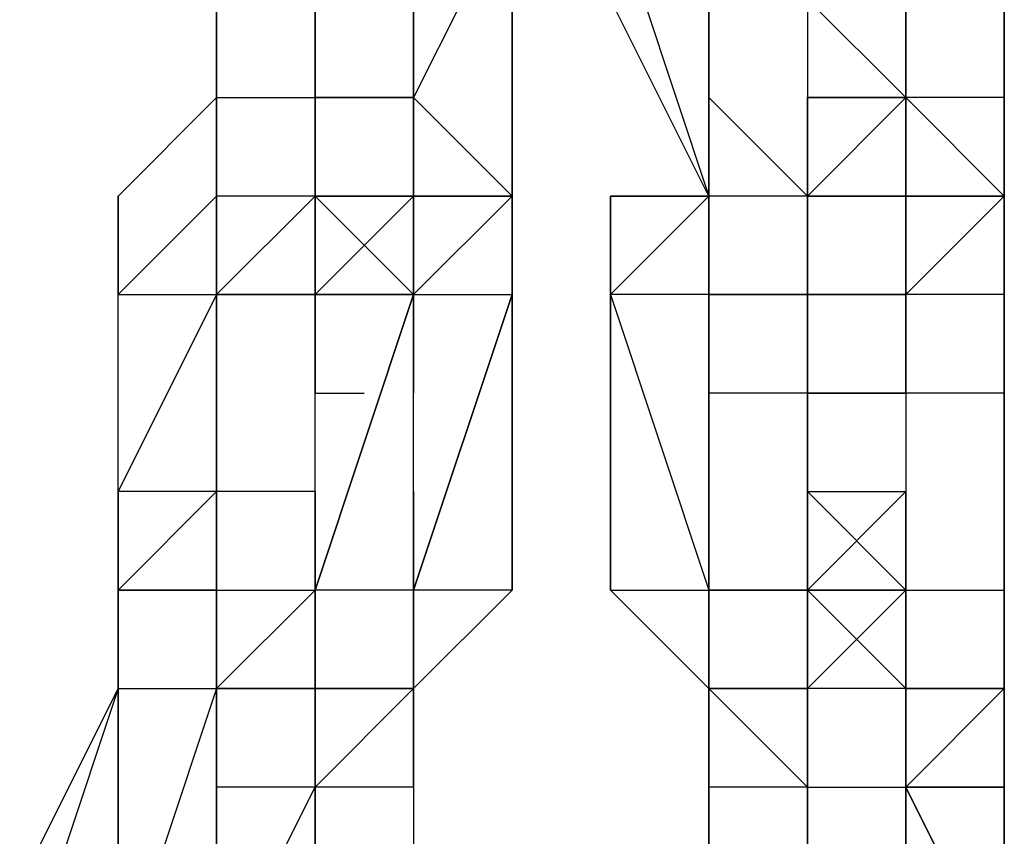
# Model space of a CAD drawing. Extents: x -5936 to 5838, y -4 to 2928.
# Drawn here: x 1300 to 1342, y 514 to 549 of the extents above; entities that cross this region are included whole.
import ezdxf

# ---------------------------------------------------------------- set-up
doc = ezdxf.new("R2010")
doc.units = 0
doc.header["$LTSCALE"] = 5
doc.layers.add('Lg_prod', color=40, linetype='CONTINUOUS')

msp = doc.modelspace()

# ---------------------------------------------------------------- linework, layer by layer
at = {"layer": 'Lg_prod'}
for p, q in [((1308.2118, 546.1458), (1308.2118, 558.8469)), ((1308.2118, 546.1458), (1308.2118, 558.8469)), ((1308.2118, 558.8469), (1308.2118, 546.1458)), ((1308.2118, 558.8469), (1308.2118, 546.1458)), ((1312.4455, 554.6132), (1312.4455, 546.1458)), ((1312.4455, 546.1458), (1312.4455, 554.6132)), ((1312.4455, 554.6132), (1312.4455, 546.1458)), ((1320.9129, 554.6132), (1316.6792, 546.1458)), ((1316.6792, 546.1458), (1316.6792, 554.6132)), ((1316.6792, 554.6132), (1316.6792, 546.1458)), ((1316.6792, 546.1458), (1316.6792, 554.6132)), ((1316.6792, 546.1458), (1316.6792, 554.6132)), ((1316.6792, 554.6132), (1316.6792, 546.1458)), ((1320.9129, 541.9121), (1320.9129, 554.6132)), ((1320.9129, 554.6132), (1320.9129, 541.9121)), ((1325.1466, 554.6132), (1329.3803, 541.9121)), ((1333.614, 554.6132), (1333.614, 541.9121)), ((1337.8477, 554.6132), (1337.8477, 546.1458)), ((1337.8477, 554.6132), (1337.8477, 546.1458)), ((1337.8477, 546.1458), (1337.8477, 554.6132)), ((1342.0814, 554.6132), (1342.0814, 546.1458)), ((1342.0814, 554.6132), (1342.0814, 546.1458)), ((1342.0814, 546.1458), (1342.0814, 554.6132)), ((1316.6792, 550.3795), (1316.6792, 546.1458)), ((1316.6792, 546.1458), (1316.6792, 550.3795)), ((1316.6792, 550.3795), (1316.6792, 546.1458)), ((1329.3803, 541.9121), (1325.1466, 550.3795)), ((1329.3803, 541.9121), (1325.1466, 550.3795)), ((1329.3803, 550.3795), (1329.3803, 541.9121)), ((1329.3803, 550.3795), (1329.3803, 541.9121)), ((1329.3803, 541.9121), (1329.3803, 550.3795)), ((1329.3803, 550.3795), (1329.3803, 541.9121)), ((1337.8477, 546.1458), (1333.614, 550.3795)), ((1333.614, 550.3795), (1337.8477, 546.1458)), ((1308.2118, 546.1458), (1303.9781, 541.9121)), ((1308.2118, 546.1458), (1303.9781, 541.9121)), ((1308.2118, 546.1458), (1308.2118, 541.9121)), ((1308.2118, 537.6784), (1308.2118, 546.1458)), ((1308.2118, 546.1458), (1308.2118, 541.9121)), ((1308.2118, 541.9121), (1308.2118, 546.1458)), ((1308.2118, 546.1458), (1312.4455, 546.1458)), ((1308.2118, 546.1458), (1308.2118, 541.9121)), ((1312.4455, 546.1458), (1312.4455, 541.9121)), ((1312.4455, 537.6784), (1312.4455, 546.1458)), ((1312.4455, 546.1458), (1312.4455, 537.6784)), ((1312.4455, 546.1458), (1312.4455, 541.9121)), ((1312.4455, 537.6784), (1312.4455, 546.1458)), ((1312.4455, 546.1458), (1312.4455, 537.6784)), ((1312.4455, 546.1458), (1312.4455, 541.9121)), ((1316.6792, 546.1458), (1312.4455, 546.1458)), ((1312.4455, 546.1458), (1316.6792, 546.1458)), ((1312.4455, 541.9121), (1312.4455, 546.1458)), ((1316.6792, 546.1458), (1312.4455, 546.1458)), ((1312.4455, 546.1458), (1316.6792, 546.1458)), ((1312.4455, 541.9121), (1312.4455, 546.1458)), ((1320.9129, 541.9121), (1316.6792, 546.1458)), ((1316.6792, 546.1458), (1316.6792, 541.9121)), ((1316.6792, 541.9121), (1316.6792, 546.1458)), ((1316.6792, 546.1458), (1316.6792, 541.9121)), ((1316.6792, 537.6784), (1316.6792, 546.1458)), ((1316.6792, 546.1458), (1316.6792, 537.6784)), ((1316.6792, 537.6784), (1316.6792, 546.1458)), ((1316.6792, 546.1458), (1320.9129, 541.9121)), ((1320.9129, 546.1458), (1320.9129, 541.9121)), ((1320.9129, 541.9121), (1320.9129, 546.1458)), ((1320.9129, 546.1458), (1320.9129, 541.9121)), ((1320.9129, 541.9121), (1320.9129, 546.1458)), ((1320.9129, 546.1458), (1320.9129, 541.9121)), ((1320.9129, 537.6784), (1320.9129, 546.1458)), ((1320.9129, 546.1458), (1320.9129, 541.9121)), ((1329.3803, 541.9121), (1329.3803, 546.1458)), ((1329.3803, 546.1458), (1329.3803, 541.9121)), ((1333.614, 541.9121), (1329.3803, 546.1458)), ((1337.8477, 546.1458), (1333.614, 546.1458)), ((1337.8477, 546.1458), (1333.614, 546.1458)), ((1333.614, 546.1458), (1333.614, 537.6784)), ((1337.8477, 546.1458), (1333.614, 546.1458)), ((1333.614, 537.6784), (1333.614, 546.1458)), ((1337.8477, 546.1458), (1333.614, 541.9121)), ((1333.614, 546.1458), (1337.8477, 546.1458)), ((1337.8477, 546.1458), (1337.8477, 541.9121)), ((1342.0814, 541.9121), (1337.8477, 546.1458)), ((1337.8477, 546.1458), (1337.8477, 541.9121)), ((1337.8477, 541.9121), (1337.8477, 546.1458)), ((1342.0814, 541.9121), (1337.8477, 546.1458)), ((1337.8477, 541.9121), (1337.8477, 546.1458)), ((1337.8477, 546.1458), (1337.8477, 541.9121)), ((1342.0814, 546.1458), (1337.8477, 546.1458)), ((1337.8477, 546.1458), (1337.8477, 541.9121)), ((1337.8477, 546.1458), (1337.8477, 541.9121)), ((1337.8477, 541.9121), (1337.8477, 546.1458)), ((1342.0814, 541.9121), (1342.0814, 546.1458)), ((1342.0814, 546.1458), (1342.0814, 541.9121)), ((1303.9781, 537.6784), (1308.2118, 541.9121)), ((1303.9781, 541.9121), (1303.9781, 537.6784)), ((1303.9781, 537.6784), (1303.9781, 541.9121)), ((1303.9781, 541.9121), (1303.9781, 537.6784)), ((1308.2118, 541.9121), (1308.2118, 537.6784)), ((1308.2118, 537.6784), (1308.2118, 541.9121)), ((1312.4455, 541.9121), (1308.2118, 541.9121)), ((1308.2118, 537.6784), (1308.2118, 541.9121)), ((1308.2118, 537.6784), (1312.4455, 541.9121)), ((1308.2118, 541.9121), (1308.2118, 537.6784)), ((1308.2118, 537.6784), (1312.4455, 541.9121)), ((1308.2118, 541.9121), (1308.2118, 537.6784)), ((1308.2118, 537.6784), (1312.4455, 541.9121)), ((1312.4455, 537.6784), (1312.4455, 541.9121)), ((1312.4455, 537.6784), (1316.6792, 541.9121)), ((1312.4455, 541.9121), (1312.4455, 537.6784)), ((1312.4455, 541.9121), (1312.4455, 537.6784)), ((1312.4455, 537.6784), (1312.4455, 541.9121)), ((1312.4455, 541.9121), (1312.4455, 537.6784)), ((1312.4455, 541.9121), (1312.4455, 537.6784)), ((1312.4455, 537.6784), (1312.4455, 541.9121)), ((1312.4455, 541.9121), (1316.6792, 541.9121)), ((1312.4455, 537.6784), (1312.4455, 541.9121)), ((1312.4455, 541.9121), (1316.6792, 537.6784)), ((1312.4455, 537.6784), (1312.4455, 541.9121)), ((1312.4455, 541.9121), (1316.6792, 541.9121)), ((1316.6792, 537.6784), (1312.4455, 541.9121)), ((1312.4455, 541.9121), (1312.4455, 537.6784)), ((1312.4455, 537.6784), (1312.4455, 541.9121)), ((1312.4455, 541.9121), (1312.4455, 537.6784)), ((1316.6792, 541.9121), (1312.4455, 541.9121)), ((1316.6792, 541.9121), (1316.6792, 537.6784)), ((1316.6792, 541.9121), (1320.9129, 541.9121)), ((1316.6792, 541.9121), (1316.6792, 537.6784)), ((1320.9129, 541.9121), (1316.6792, 537.6784)), ((1316.6792, 537.6784), (1316.6792, 541.9121)), ((1320.9129, 541.9121), (1316.6792, 537.6784)), ((1320.9129, 541.9121), (1316.6792, 541.9121)), ((1316.6792, 541.9121), (1320.9129, 541.9121)), ((1316.6792, 541.9121), (1316.6792, 537.6784)), ((1316.6792, 537.6784), (1316.6792, 541.9121)), ((1320.9129, 541.9121), (1316.6792, 541.9121)), ((1316.6792, 541.9121), (1316.6792, 537.6784)), ((1316.6792, 533.4447), (1316.6792, 541.9121)), ((1320.9129, 541.9121), (1316.6792, 541.9121)), ((1320.9129, 537.6784), (1320.9129, 541.9121)), ((1320.9129, 541.9121), (1320.9129, 537.6784)), ((1320.9129, 537.6784), (1320.9129, 541.9121)), ((1325.1466, 541.9121), (1325.1466, 537.6784)), ((1329.3803, 541.9121), (1325.1466, 541.9121)), ((1325.1466, 533.4447), (1325.1466, 541.9121)), ((1325.1466, 541.9121), (1325.1466, 533.4447)), ((1325.1466, 541.9121), (1329.3803, 541.9121)), ((1325.1466, 537.6784), (1325.1466, 541.9121)), ((1329.3803, 541.9121), (1325.1466, 537.6784)), ((1325.1466, 537.6784), (1329.3803, 541.9121)), ((1329.3803, 537.6784), (1329.3803, 541.9121)), ((1329.3803, 537.6784), (1329.3803, 541.9121)), ((1329.3803, 541.9121), (1329.3803, 537.6784)), ((1329.3803, 537.6784), (1329.3803, 541.9121)), ((1329.3803, 537.6784), (1329.3803, 541.9121)), ((1329.3803, 541.9121), (1329.3803, 537.6784)), ((1329.3803, 541.9121), (1329.3803, 537.6784)), ((1333.614, 541.9121), (1329.3803, 541.9121)), ((1329.3803, 541.9121), (1329.3803, 533.4447)), ((1329.3803, 537.6784), (1329.3803, 541.9121)), ((1329.3803, 533.4447), (1329.3803, 541.9121)), ((1329.3803, 537.6784), (1329.3803, 541.9121)), ((1333.614, 541.9121), (1337.8477, 541.9121)), ((1333.614, 537.6784), (1333.614, 541.9121)), ((1333.614, 541.9121), (1333.614, 537.6784)), ((1333.614, 537.6784), (1333.614, 541.9121)), ((1333.614, 537.6784), (1333.614, 541.9121)), ((1337.8477, 541.9121), (1333.614, 541.9121)), ((1333.614, 537.6784), (1333.614, 541.9121)), ((1333.614, 541.9121), (1333.614, 537.6784)), ((1333.614, 537.6784), (1333.614, 541.9121)), ((1333.614, 541.9121), (1333.614, 537.6784)), ((1333.614, 541.9121), (1333.614, 533.4447)), ((1333.614, 533.4447), (1333.614, 541.9121)), ((1333.614, 541.9121), (1333.614, 533.4447)), ((1333.614, 541.9121), (1333.614, 537.6784)), ((1333.614, 533.4447), (1333.614, 541.9121)), ((1337.8477, 541.9121), (1333.614, 541.9121)), ((1337.8477, 541.9121), (1333.614, 541.9121)), ((1342.0814, 541.9121), (1337.8477, 541.9121)), ((1342.0814, 541.9121), (1337.8477, 541.9121)), ((1337.8477, 541.9121), (1337.8477, 537.6784)), ((1337.8477, 533.4447), (1337.8477, 541.9121)), ((1337.8477, 541.9121), (1337.8477, 533.4447)), ((1337.8477, 533.4447), (1337.8477, 541.9121)), ((1337.8477, 541.9121), (1337.8477, 533.4447)), ((1342.0814, 541.9121), (1337.8477, 541.9121)), ((1337.8477, 541.9121), (1342.0814, 541.9121)), ((1342.0814, 541.9121), (1337.8477, 537.6784)), ((1337.8477, 537.6784), (1337.8477, 541.9121)), ((1337.8477, 537.6784), (1337.8477, 541.9121)), ((1342.0814, 541.9121), (1337.8477, 537.6784)), ((1342.0814, 537.6784), (1342.0814, 541.9121)), ((1342.0814, 537.6784), (1342.0814, 541.9121)), ((1342.0814, 541.9121), (1342.0814, 537.6784)), ((1342.0814, 537.6784), (1342.0814, 541.9121)), ((1342.0814, 541.9121), (1342.0814, 537.6784)), ((1342.0814, 541.9121), (1342.0814, 537.6784)), ((1342.0814, 537.6784), (1342.0814, 541.9121)), ((1303.9781, 529.211), (1303.9781, 537.6784)), ((1308.2118, 537.6784), (1303.9781, 529.211)), ((1303.9781, 537.6784), (1308.2118, 537.6784)), ((1308.2118, 537.6784), (1312.4455, 537.6784)), ((1308.2118, 533.4447), (1308.2118, 537.6784)), ((1312.4455, 537.6784), (1308.2118, 537.6784)), ((1312.4455, 537.6784), (1308.2118, 537.6784)), ((1312.4455, 537.6784), (1308.2118, 537.6784)), ((1308.2118, 529.211), (1308.2118, 537.6784)), ((1308.2118, 537.6784), (1308.2118, 529.211)), ((1308.2118, 537.6784), (1308.2118, 529.211)), ((1308.2118, 529.211), (1308.2118, 537.6784)), ((1308.2118, 537.6784), (1308.2118, 533.4447)), ((1308.2118, 533.4447), (1308.2118, 537.6784)), ((1308.2118, 537.6784), (1308.2118, 533.4447)), ((1312.4455, 533.4447), (1312.4455, 537.6784)), ((1312.4455, 533.4447), (1312.4455, 537.6784)), ((1312.4455, 537.6784), (1316.6792, 537.6784)), ((1316.6792, 537.6784), (1312.4455, 537.6784)), ((1312.4455, 537.6784), (1312.4455, 533.4447)), ((1316.6792, 537.6784), (1312.4455, 524.9773)), ((1312.4455, 524.9773), (1316.6792, 537.6784)), ((1316.6792, 537.6784), (1312.4455, 524.9773)), ((1316.6792, 533.4447), (1316.6792, 537.6784)), ((1316.6792, 537.6784), (1316.6792, 533.4447)), ((1316.6792, 524.9773), (1316.6792, 537.6784)), ((1320.9129, 537.6784), (1316.6792, 524.9773)), ((1316.6792, 537.6784), (1320.9129, 537.6784)), ((1316.6792, 524.9773), (1316.6792, 537.6784)), ((1316.6792, 524.9773), (1320.9129, 537.6784)), ((1320.9129, 533.4447), (1320.9129, 537.6784)), ((1320.9129, 537.6784), (1320.9129, 524.9773)), ((1320.9129, 524.9773), (1320.9129, 537.6784)), ((1325.1466, 537.6784), (1325.1466, 524.9773)), ((1325.1466, 524.9773), (1325.1466, 537.6784)), ((1325.1466, 537.6784), (1325.1466, 524.9773)), ((1329.3803, 537.6784), (1325.1466, 537.6784)), ((1325.1466, 537.6784), (1329.3803, 524.9773)), ((1329.3803, 537.6784), (1325.1466, 537.6784)), ((1329.3803, 537.6784), (1333.614, 537.6784)), ((1333.614, 537.6784), (1329.3803, 537.6784)), ((1333.614, 537.6784), (1329.3803, 537.6784)), ((1329.3803, 537.6784), (1329.3803, 533.4447)), ((1333.614, 537.6784), (1329.3803, 537.6784)), ((1329.3803, 537.6784), (1333.614, 537.6784)), ((1329.3803, 533.4447), (1329.3803, 537.6784)), ((1329.3803, 537.6784), (1329.3803, 533.4447)), ((1329.3803, 533.4447), (1329.3803, 537.6784)), ((1337.8477, 537.6784), (1333.614, 537.6784)), ((1333.614, 537.6784), (1333.614, 533.4447)), ((1333.614, 537.6784), (1333.614, 533.4447)), ((1333.614, 533.4447), (1333.614, 537.6784)), ((1333.614, 537.6784), (1333.614, 533.4447)), ((1333.614, 537.6784), (1337.8477, 537.6784)), ((1333.614, 533.4447), (1333.614, 537.6784)), ((1333.614, 537.6784), (1333.614, 529.211)), ((1333.614, 537.6784), (1333.614, 529.211)), ((1333.614, 537.6784), (1337.8477, 537.6784)), ((1337.8477, 537.6784), (1333.614, 537.6784)), ((1337.8477, 537.6784), (1337.8477, 533.4447)), ((1337.8477, 537.6784), (1337.8477, 533.4447)), ((1337.8477, 533.4447), (1337.8477, 537.6784)), ((1337.8477, 533.4447), (1337.8477, 537.6784)), ((1342.0814, 537.6784), (1337.8477, 537.6784)), ((1337.8477, 537.6784), (1337.8477, 533.4447)), ((1342.0814, 537.6784), (1337.8477, 537.6784)), ((1342.0814, 537.6784), (1342.0814, 533.4447)), ((1342.0814, 533.4447), (1342.0814, 537.6784)), ((1308.2118, 533.4447), (1308.2118, 524.9773)), ((1308.2118, 529.211), (1308.2118, 533.4447)), ((1308.2118, 533.4447), (1308.2118, 529.211)), ((1312.4455, 533.4447), (1314.5623, 533.4447)), ((1312.4455, 533.4447), (1314.5623, 533.4447)), ((1312.4455, 524.9773), (1312.4455, 533.4447)), ((1329.3803, 533.4447), (1329.3803, 524.9773)), ((1329.3803, 524.9773), (1329.3803, 533.4447)), ((1333.614, 533.4447), (1329.3803, 533.4447)), ((1333.614, 533.4447), (1329.3803, 533.4447)), ((1333.614, 529.211), (1333.614, 533.4447)), ((1333.614, 533.4447), (1333.614, 529.211)), ((1333.614, 529.211), (1333.614, 533.4447)), ((1337.8477, 533.4447), (1333.614, 533.4447)), ((1333.614, 533.4447), (1337.8477, 533.4447)), ((1333.614, 529.211), (1333.614, 533.4447)), ((1333.614, 533.4447), (1337.8477, 533.4447)), ((1337.8477, 533.4447), (1337.8477, 524.9773)), ((1342.0814, 533.4447), (1337.8477, 533.4447)), ((1342.0814, 524.9773), (1342.0814, 533.4447)), ((1342.0814, 533.4447), (1342.0814, 524.9773)), ((1342.0814, 524.9773), (1342.0814, 533.4447)), ((1342.0814, 533.4447), (1342.0814, 524.9773)), ((1303.9781, 529.211), (1303.9781, 520.7436)), ((1303.9781, 529.211), (1303.9781, 524.9773)), ((1303.9781, 520.7436), (1303.9781, 529.211)), ((1303.9781, 524.9773), (1308.2118, 529.211)), ((1308.2118, 529.211), (1303.9781, 529.211)), ((1303.9781, 529.211), (1303.9781, 524.9773)), ((1303.9781, 524.9773), (1303.9781, 529.211)), ((1303.9781, 529.211), (1303.9781, 524.9773)), ((1303.9781, 524.9773), (1303.9781, 529.211)), ((1303.9781, 529.211), (1303.9781, 524.9773)), ((1303.9781, 529.211), (1303.9781, 524.9773)), ((1308.2118, 529.211), (1308.2118, 524.9773)), ((1308.2118, 524.9773), (1308.2118, 529.211)), ((1308.2118, 529.211), (1308.2118, 524.9773)), ((1308.2118, 520.7436), (1308.2118, 529.211)), ((1308.2118, 529.211), (1308.2118, 520.7436)), ((1312.4455, 529.211), (1308.2118, 529.211)), ((1308.2118, 524.9773), (1308.2118, 529.211)), ((1308.2118, 524.9773), (1308.2118, 529.211)), ((1312.4455, 524.9773), (1312.4455, 529.211)), ((1312.4455, 529.211), (1312.4455, 524.9773)), ((1312.4455, 524.9773), (1312.4455, 529.211)), ((1312.4455, 524.9773), (1312.4455, 529.211)), ((1312.4455, 529.211), (1312.4455, 524.9773)), ((1312.4455, 524.9773), (1312.4455, 529.211)), ((1312.4455, 529.211), (1312.4455, 524.9773)), ((1312.4455, 524.9773), (1312.4455, 529.211)), ((1312.4455, 529.211), (1312.4455, 524.9773)), ((1312.4455, 524.9773), (1312.4455, 529.211)), ((1312.4455, 529.211), (1312.4455, 524.9773)), ((1312.4455, 520.7436), (1312.4455, 529.211)), ((1312.4455, 529.211), (1312.4455, 524.9773)), ((1312.4455, 520.7436), (1312.4455, 529.211)), ((1312.4455, 529.211), (1312.4455, 520.7436)), ((1312.4455, 524.9773), (1312.4455, 529.211)), ((1312.4455, 529.211), (1312.4455, 524.9773)), ((1312.4455, 529.211), (1312.4455, 520.7436)), ((1312.4455, 520.7436), (1312.4455, 529.211)), ((1312.4455, 529.211), (1312.4455, 520.7436)), ((1312.4455, 520.7436), (1312.4455, 529.211)), ((1312.4455, 529.211), (1312.4455, 520.7436)), ((1312.4455, 520.7436), (1312.4455, 529.211)), ((1312.4455, 529.211), (1312.4455, 520.7436)), ((1312.4455, 524.9773), (1312.4455, 529.211)), ((1312.4455, 529.211), (1312.4455, 520.7436)), ((1312.4455, 520.7436), (1312.4455, 529.211)), ((1316.6792, 529.211), (1316.6792, 520.7436)), ((1329.3803, 524.9773), (1329.3803, 529.211)), ((1329.3803, 529.211), (1329.3803, 524.9773)), ((1333.614, 529.211), (1333.614, 520.7436)), ((1333.614, 529.211), (1337.8477, 529.211)), ((1337.8477, 524.9773), (1333.614, 529.211)), ((1333.614, 529.211), (1337.8477, 524.9773)), ((1333.614, 524.9773), (1333.614, 529.211)), ((1333.614, 524.9773), (1333.614, 529.211)), ((1337.8477, 529.211), (1333.614, 524.9773)), ((1333.614, 529.211), (1337.8477, 529.211)), ((1333.614, 524.9773), (1333.614, 529.211)), ((1333.614, 524.9773), (1337.8477, 529.211)), ((1337.8477, 529.211), (1337.8477, 524.9773)), ((1337.8477, 529.211), (1337.8477, 524.9773)), ((1337.8477, 529.211), (1337.8477, 520.7436)), ((1337.8477, 520.7436), (1337.8477, 529.211)), ((1337.8477, 529.211), (1337.8477, 520.7436)), ((1303.9781, 520.7436), (1303.9781, 524.9773)), ((1308.2118, 524.9773), (1303.9781, 524.9773)), ((1303.9781, 524.9773), (1308.2118, 524.9773)), ((1303.9781, 520.7436), (1303.9781, 524.9773)), ((1303.9781, 524.9773), (1308.2118, 524.9773)), ((1303.9781, 524.9773), (1303.9781, 520.7436)), ((1308.2118, 524.9773), (1303.9781, 524.9773)), ((1303.9781, 524.9773), (1308.2118, 524.9773)), ((1303.9781, 524.9773), (1308.2118, 524.9773)), ((1303.9781, 524.9773), (1308.2118, 524.9773)), ((1303.9781, 520.7436), (1303.9781, 524.9773)), ((1308.2118, 524.9773), (1308.2118, 520.7436)), ((1308.2118, 524.9773), (1312.4455, 524.9773)), ((1308.2118, 524.9773), (1308.2118, 516.5099)), ((1308.2118, 516.5099), (1308.2118, 524.9773)), ((1308.2118, 524.9773), (1308.2118, 516.5099)), ((1308.2118, 516.5099), (1308.2118, 524.9773)), ((1308.2118, 524.9773), (1308.2118, 516.5099)), ((1308.2118, 520.7436), (1308.2118, 524.9773)), ((1312.4455, 524.9773), (1308.2118, 520.7436)), ((1308.2118, 524.9773), (1312.4455, 524.9773)), ((1308.2118, 524.9773), (1308.2118, 520.7436)), ((1308.2118, 520.7436), (1312.4455, 524.9773)), ((1312.4455, 524.9773), (1312.4455, 520.7436)), ((1312.4455, 520.7436), (1312.4455, 524.9773)), ((1316.6792, 524.9773), (1312.4455, 524.9773)), ((1312.4455, 524.9773), (1312.4455, 520.7436)), ((1316.6792, 524.9773), (1312.4455, 524.9773)), ((1312.4455, 516.5099), (1312.4455, 524.9773)), ((1312.4455, 524.9773), (1312.4455, 516.5099)), ((1316.6792, 520.7436), (1316.6792, 524.9773)), ((1316.6792, 520.7436), (1316.6792, 524.9773)), ((1316.6792, 524.9773), (1316.6792, 516.5099)), ((1320.9129, 524.9773), (1316.6792, 520.7436)), ((1316.6792, 516.5099), (1316.6792, 524.9773)), ((1320.9129, 524.9773), (1316.6792, 524.9773)), ((1316.6792, 524.9773), (1316.6792, 516.5099)), ((1316.6792, 520.7436), (1320.9129, 524.9773)), ((1316.6792, 524.9773), (1316.6792, 516.5099)), ((1325.1466, 524.9773), (1329.3803, 524.9773)), ((1329.3803, 520.7436), (1325.1466, 524.9773)), ((1325.1466, 524.9773), (1329.3803, 524.9773)), ((1329.3803, 520.7436), (1325.1466, 524.9773)), ((1329.3803, 524.9773), (1333.614, 524.9773)), ((1329.3803, 520.7436), (1329.3803, 524.9773)), ((1329.3803, 516.5099), (1329.3803, 524.9773)), ((1329.3803, 520.7436), (1329.3803, 524.9773)), ((1329.3803, 520.7436), (1329.3803, 524.9773)), ((1333.614, 524.9773), (1329.3803, 524.9773)), ((1329.3803, 520.7436), (1329.3803, 524.9773)), ((1329.3803, 520.7436), (1329.3803, 524.9773)), ((1329.3803, 524.9773), (1329.3803, 520.7436)), ((1329.3803, 524.9773), (1333.614, 524.9773)), ((1329.3803, 520.7436), (1329.3803, 524.9773)), ((1333.614, 524.9773), (1333.614, 516.5099)), ((1333.614, 516.5099), (1333.614, 524.9773)), ((1333.614, 524.9773), (1333.614, 516.5099)), ((1333.614, 516.5099), (1333.614, 524.9773)), ((1333.614, 524.9773), (1333.614, 516.5099)), ((1333.614, 516.5099), (1333.614, 524.9773)), ((1337.8477, 524.9773), (1333.614, 524.9773)), ((1333.614, 524.9773), (1337.8477, 524.9773)), ((1333.614, 520.7436), (1333.614, 524.9773)), ((1337.8477, 524.9773), (1333.614, 520.7436)), ((1337.8477, 520.7436), (1333.614, 524.9773)), ((1337.8477, 520.7436), (1337.8477, 524.9773)), ((1337.8477, 524.9773), (1337.8477, 520.7436)), ((1337.8477, 520.7436), (1337.8477, 524.9773)), ((1337.8477, 524.9773), (1337.8477, 520.7436)), ((1337.8477, 516.5099), (1337.8477, 524.9773)), ((1337.8477, 524.9773), (1337.8477, 516.5099)), ((1337.8477, 524.9773), (1337.8477, 516.5099)), ((1337.8477, 524.9773), (1337.8477, 516.5099)), ((1337.8477, 520.7436), (1337.8477, 524.9773)), ((1337.8477, 524.9773), (1337.8477, 520.7436)), ((1337.8477, 524.9773), (1342.0814, 524.9773)), ((1337.8477, 520.7436), (1337.8477, 524.9773)), ((1342.0814, 520.7436), (1342.0814, 524.9773)), ((1342.0814, 524.9773), (1342.0814, 520.7436)), ((1342.0814, 520.7436), (1342.0814, 524.9773)), ((1342.0814, 520.7436), (1342.0814, 524.9773)), ((1342.0814, 524.9773), (1342.0814, 520.7436)), ((1342.0814, 524.9773), (1342.0814, 520.7436)), ((1299.7444, 512.2762), (1303.9781, 520.7436)), ((1303.9781, 520.7436), (1299.7444, 508.0425)), ((1303.9781, 508.0425), (1303.9781, 520.7436)), ((1308.2118, 520.7436), (1303.9781, 508.0425)), ((1303.9781, 520.7436), (1308.2118, 520.7436)), ((1303.9781, 520.7436), (1303.9781, 508.0425)), ((1308.2118, 520.7436), (1308.2118, 508.0425)), ((1308.2118, 508.0425), (1308.2118, 520.7436)), ((1308.2118, 520.7436), (1312.4455, 520.7436)), ((1312.4455, 520.7436), (1308.2118, 520.7436)), ((1308.2118, 516.5099), (1308.2118, 520.7436)), ((1308.2118, 520.7436), (1308.2118, 516.5099)), ((1312.4455, 520.7436), (1312.4455, 516.5099)), ((1312.4455, 516.5099), (1312.4455, 520.7436)), ((1312.4455, 520.7436), (1312.4455, 516.5099)), ((1312.4455, 516.5099), (1312.4455, 520.7436)), ((1312.4455, 516.5099), (1312.4455, 520.7436)), ((1312.4455, 520.7436), (1312.4455, 516.5099)), ((1312.4455, 520.7436), (1316.6792, 520.7436)), ((1312.4455, 516.5099), (1312.4455, 520.7436)), ((1312.4455, 516.5099), (1316.6792, 520.7436)), ((1312.4455, 512.2762), (1312.4455, 520.7436)), ((1312.4455, 520.7436), (1312.4455, 512.2762)), ((1312.4455, 516.5099), (1312.4455, 520.7436)), ((1316.6792, 520.7436), (1312.4455, 516.5099)), ((1312.4455, 520.7436), (1312.4455, 516.5099)), ((1312.4455, 516.5099), (1316.6792, 520.7436)), ((1316.6792, 520.7436), (1312.4455, 520.7436)), ((1312.4455, 516.5099), (1316.6792, 520.7436)), ((1312.4455, 520.7436), (1312.4455, 516.5099)), ((1316.6792, 520.7436), (1316.6792, 516.5099)), ((1316.6792, 520.7436), (1316.6792, 516.5099)), ((1316.6792, 516.5099), (1316.6792, 520.7436)), ((1316.6792, 520.7436), (1316.6792, 516.5099)), ((1316.6792, 520.7436), (1316.6792, 516.5099)), ((1316.6792, 516.5099), (1316.6792, 520.7436)), ((1316.6792, 520.7436), (1316.6792, 516.5099)), ((1329.3803, 516.5099), (1329.3803, 520.7436)), ((1329.3803, 520.7436), (1329.3803, 516.5099)), ((1329.3803, 516.5099), (1329.3803, 520.7436)), ((1333.614, 520.7436), (1329.3803, 520.7436)), ((1329.3803, 520.7436), (1333.614, 516.5099)), ((1329.3803, 520.7436), (1333.614, 520.7436)), ((1333.614, 516.5099), (1329.3803, 520.7436)), ((1333.614, 516.5099), (1333.614, 520.7436)), ((1333.614, 520.7436), (1333.614, 516.5099)), ((1337.8477, 520.7436), (1333.614, 520.7436)), ((1333.614, 516.5099), (1333.614, 520.7436)), ((1333.614, 520.7436), (1333.614, 516.5099)), ((1333.614, 520.7436), (1333.614, 516.5099)), ((1337.8477, 520.7436), (1333.614, 520.7436)), ((1337.8477, 516.5099), (1337.8477, 520.7436)), ((1337.8477, 516.5099), (1337.8477, 520.7436)), ((1337.8477, 520.7436), (1342.0814, 520.7436)), ((1337.8477, 512.2762), (1337.8477, 520.7436)), ((1337.8477, 520.7436), (1337.8477, 512.2762)), ((1337.8477, 516.5099), (1337.8477, 520.7436)), ((1337.8477, 516.5099), (1342.0814, 520.7436)), ((1337.8477, 516.5099), (1342.0814, 520.7436)), ((1337.8477, 520.7436), (1337.8477, 516.5099)), ((1337.8477, 520.7436), (1337.8477, 516.5099)), ((1337.8477, 512.2762), (1337.8477, 520.7436)), ((1337.8477, 516.5099), (1337.8477, 520.7436)), ((1337.8477, 520.7436), (1337.8477, 516.5099)), ((1337.8477, 516.5099), (1337.8477, 520.7436)), ((1337.8477, 516.5099), (1337.8477, 520.7436)), ((1342.0814, 520.7436), (1337.8477, 520.7436)), ((1342.0814, 516.5099), (1342.0814, 520.7436)), ((1342.0814, 520.7436), (1342.0814, 516.5099)), ((1342.0814, 516.5099), (1342.0814, 520.7436)), ((1342.0814, 520.7436), (1342.0814, 516.5099)), ((1308.2118, 508.0425), (1312.4455, 516.5099)), ((1308.2118, 508.0425), (1312.4455, 516.5099)), ((1312.4455, 516.5099), (1308.2118, 516.5099)), ((1312.4455, 508.0425), (1312.4455, 516.5099)), ((1312.4455, 516.5099), (1312.4455, 508.0425)), ((1316.6792, 516.5099), (1312.4455, 516.5099)), ((1312.4455, 512.2762), (1312.4455, 516.5099)), ((1316.6792, 516.5099), (1316.6792, 508.0425)), ((1329.3803, 503.8088), (1329.3803, 516.5099)), ((1329.3803, 516.5099), (1329.3803, 503.8088)), ((1333.614, 516.5099), (1329.3803, 516.5099)), ((1333.614, 503.8088), (1333.614, 516.5099)), ((1333.614, 516.5099), (1333.614, 508.0425)), ((1333.614, 503.8088), (1333.614, 516.5099)), ((1333.614, 516.5099), (1337.8477, 516.5099)), ((1337.8477, 508.0425), (1337.8477, 516.5099)), ((1342.0814, 508.0425), (1337.8477, 516.5099)), ((1337.8477, 516.5099), (1342.0814, 508.0425)), ((1337.8477, 508.0425), (1337.8477, 516.5099)), ((1342.0814, 516.5099), (1337.8477, 516.5099)), ((1342.0814, 516.5099), (1337.8477, 516.5099)), ((1342.0814, 516.5099), (1337.8477, 516.5099)), ((1337.8477, 516.5099), (1342.0814, 516.5099)), ((1337.8477, 516.5099), (1342.0814, 516.5099)), ((1342.0814, 516.5099), (1337.8477, 516.5099)), ((1342.0814, 516.5099), (1342.0814, 508.0425)), ((1342.0814, 508.0425), (1342.0814, 516.5099)), ((1342.0814, 508.0425), (1342.0814, 516.5099))]:
    msp.add_line(p, q, dxfattribs=at)

doc.saveas('drawing.dxf')
